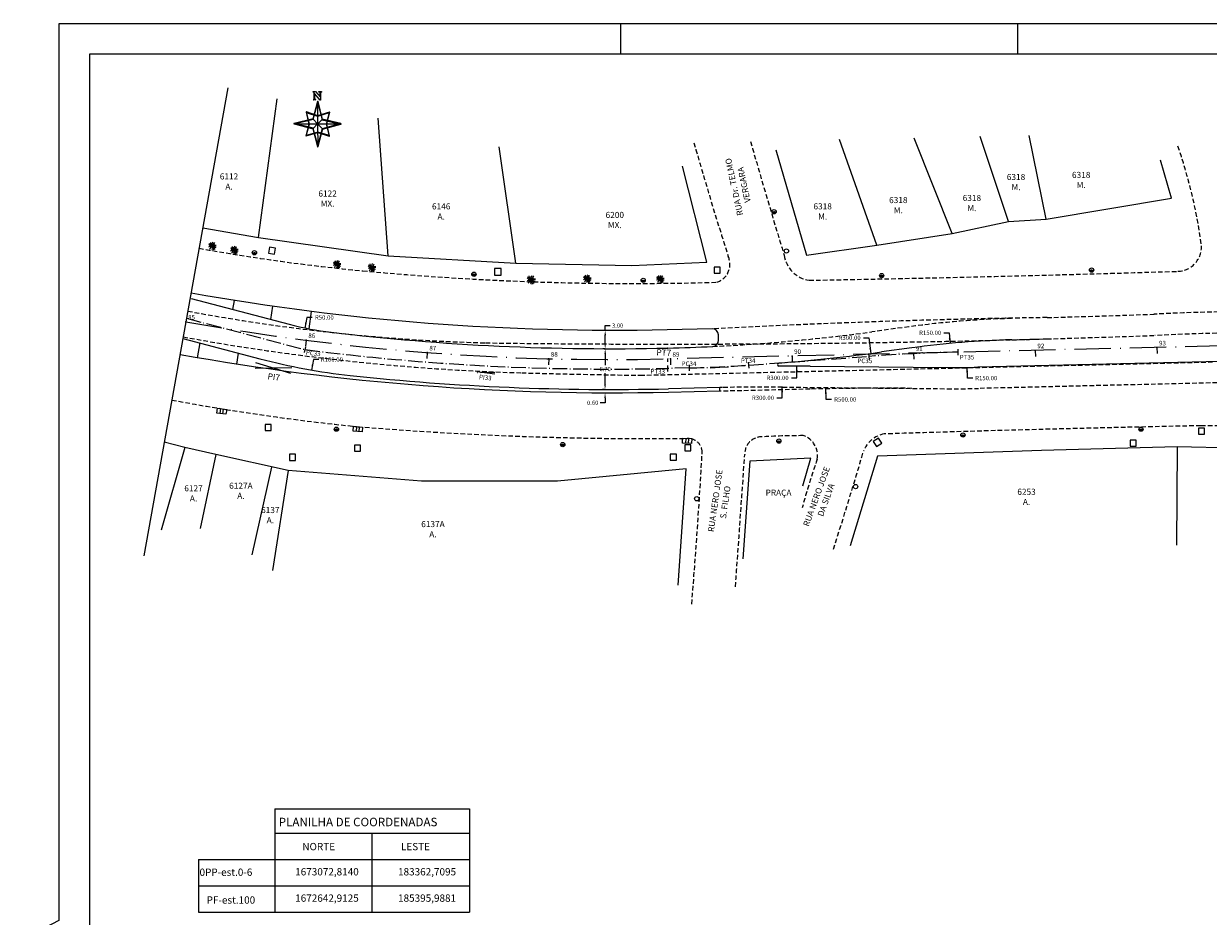
# Model space of a CAD drawing. Extents: x 185174 to 186589, y 73406 to 74056.
# Drawn here: x 185649 to 185844, y 73569 to 73716 of the extents above; entities that cross this region are included whole.
import ezdxf
from ezdxf.enums import TextEntityAlignment as Align

# ---------------------------------------------------------------- set-up
doc = ezdxf.new("R2010")
doc.units = 0
doc.header["$MEASUREMENT"] = 0
for name, pattern in [('DASHDOT', [1.1, 0.8, -0.15, 0, -0.15]), ('DASHED2', [0.375, 0.25, -0.125]), ('LIN0', [0]), ('LIN3', [3, 2, -0.5, 0, -0.5])]:
    doc.linetypes.add(name, pattern=pattern)
doc.layers.get('0').update_dxf_attribs({"linetype": 'CONTINUOUS'})
doc.layers.get('DEFPOINTS').update_dxf_attribs({"linetype": 'CONTINUOUS'})
for name, color, linetype in [('_TG', 7, 'LIN0'), ('A-EIXO', 1, 'DASHDOT'), ('ARVORE', 3, 'CONTINUOUS'), ('BL', 7, 'CONTINUOUS'), ('CERCA', 2, 'CERCA'), ('COTAS', 7, 'CONTINUOUS'), ('EIXOPROJNOV', 4, 'LIN3'), ('ESTACAS', 4, 'CONTINUOUS'), ('ESTAÇÕESFÊ', 5, 'CONTINUOUS'), ('FAIXAONIBUS', 5, 'DASHED2'), ('MEIO', 3, 'DASHED2'), ('MF', 1, 'CONTINUOUS'), ('MF-PROJETO', 6, 'CONTINUOUS'), ('MURO', 131, 'CONTINUOUS'), ('NOVO', 7, 'CONTINUOUS'), ('PC', 7, 'CONTINUOUS'), ('PM', 1, 'CONTINUOUS'), ('PV', 7, 'CONTINUOUS')]:
    doc.layers.add(name, color=color, linetype=linetype)
doc.styles.add('ROMAND', font='ROMAND.shx')
doc.styles.add('ROMANS', font='romans')
doc.styles.add('STANDART', font='txt.shx', dxfattribs={"height": 0.8})
doc.linetypes.add('CERCA', pattern='A,0.5,1e-05,["x",STANDART,S=0.25,R=3,X=-0.01,Y=-0.05],-0.15', length=0.65001)
doc.dimstyles.get("Standard").update_dxf_attribs({"dimtxt": 0.18, "dimasz": 0.18, "dimexe": 0.18, "dimexo": 0.0625, "dimgap": 0.09, "dimtad": 0, "dimtih": 1, "dimtoh": 1, "dimdec": 4, "dimzin": 0, "dimtxsty": 'STANDARD', "dimcen": 0.09, "dimazin": 3, "dimtfac": 1, "dimtdec": 4, "dimtofl": 0, "dimtmove": 0, "dimatfit": 3, "dimtolj": 1, "dimtzin": 0})

# ---------------------------------------------------------------- blocks, each defined once
blk = doc.blocks.new('PV')
at = {"layer": 'PV', "ltscale": 3}
for p, q in [((0.5, 0.5), (-0.5, 0.5)), ((-0.5, 0.5), (-0.5, -0.5)), ((0.5, -0.5), (0.5, 0.5)), ((-0.5, -0.5), (0.5, -0.5))]:
    blk.add_line(p, q, dxfattribs=at)
blk = doc.blocks.new('ARVORE')
at = {"layer": 'ARVORE'}
for points in [[(0, 0), (-0.000519, 0.000034), (-0.000883, 0.000116), (-0.001265, 0.000088)], [(0, 0), (-0.000474, -0.000214), (-0.000833, -0.000312), (-0.001158, -0.000517)], [(0, 0), (-0.000289, -0.000318), (-0.000573, -0.000622), (-0.001093, -0.00074)], [(0, 0), (-0.000387, 0.000187), (-0.000759, 0.000373), (-0.00102, 0.000838)], [(0, 0), (-0.000261, 0.00029), (-0.00036, 0.000668), (-0.00066, 0.000692), (-0.000799, 0.001077)], [(0, 0), (0.000044, -0.000378), (-0.00042, -0.000632), (-0.000249, -0.001026), (-0.000337, -0.00135)], [(0, 0), (-0.000104, 0.000376), (-0.000023, 0.000759), (-0.000281, 0.000914), (-0.000233, 0.001321)], [(0, 0), (0.000015, 0.000381), (0.000514, 0.000559), (0.000406, 0.000975), (0.000543, 0.001281)], [(0, 0), (0.000436, 0.000283), (0.000776, 0.000436), (0.001066, 0.000687)], [(0, 0), (0.000426, 0.000054), (0.00084, 0.000101), (0.001312, -0.000146)], [(0, 0), (0.000292, -0.000258), (0.000433, -0.000623), (0.000733, -0.000613), (0.000915, -0.00098)], [(0, 0), (0.000095, -0.000378), (0.000004, -0.000759), (0.000257, -0.00092), (0.0002, -0.001326)], [(0, 0), (0.000375, -0.000106), (0.00066, -0.000375), (0.000926, -0.000235), (0.001249, -0.000487)]]:
    blk.add_lwpolyline(points, dxfattribs=at)
blk = doc.blocks.new('AR')
at = {"layer": 'MURO', "xscale": 500, "yscale": 500, "zscale": 500, "rotation": 160.9032}
blk.add_blockref('ARVORE', (-0.02, -0.02, 66.61), dxfattribs=at)
blk = doc.blocks.new('PC')
at = {"layer": 'PC', "ltscale": 3}
blk.add_hatch(color=256, dxfattribs=at).paths.add_polyline_path([(0.35, 0), (-0.35, 0, 1)])
blk.add_line((-0.35, 0), (0.35, 0), dxfattribs=at)
blk.add_circle((0, 0), 0.35, dxfattribs=at)
at = {"layer": 'PC'}
blk.add_point((0, 0), dxfattribs=at)
blk = doc.blocks.new('PM')
at = {"layer": 'PM', "color": 7}
blk.add_circle((0, 0), 0.35, dxfattribs=at)
blk = doc.blocks.new('BL')
at = {"layer": 'BL', "ltscale": 3}
for p, q in [((-0.75, -0.4), (-0.75, 0.4)), ((-0.75, 0.4), (0.75, 0.4)), ((-0.25, 0.4), (-0.25, -0.4)), ((0.25, -0.4), (0.25, 0.4)), ((0.75, 0.4), (0.75, -0.4)), ((0.75, -0.4), (-0.75, -0.4))]:
    blk.add_line(p, q, dxfattribs=at)
blk = doc.blocks.new('SIMB5')
at = {"color": 0}
blk.add_point((0, 0), dxfattribs=at)
for tag in ['COTA', 'PONTO', 'DESC']:
    blk.add_attdef(tag, (0, 0), '', height=1)
blk = doc.blocks.new('NORTE')
at = {"color": 7}
for points in [[(-0.74, 3.97), (-0.66, 3.98), (-0.61, 4.01), (-0.59, 4.05), (-0.58, 4.14), (-0.58, 5.13), (-0.58, 5.1), (-0.64, 5.19), (-0.69, 5.23), (-0.72, 5.24), (-0.74, 5.24), (-0.75, 5.26), (-0.75, 5.3), (-0.33, 5.3), (0.39, 4.45), (0.39, 5.06), (0.38, 5.14), (0.36, 5.2), (0.3, 5.24), (0.26, 5.24), (0.2, 5.24), (0.2, 5.3), (0.63, 5.3), (0.63, 5.24), (0.56, 5.24), (0.52, 5.21), (0.5, 5.15), (0.5, 5.08), (0.48, 5.1), (0.48, 3.89), (0.41, 3.89), (-0.49, 5), (-0.49, 4.18), (-0.47, 4.18), (-0.46, 4.09), (-0.43, 4.03), (-0.38, 3.99), (-0.29, 3.97), (-0.29, 3.93), (-0.75, 3.93), (-0.75, 3.97), (-0.74, 3.97), (-0.74, 3.97)], [(0.08, 3.66), (0, 3.66), (0.72, 0.71), (0.72, 0.7), (0.73, 0.69), (0.74, 0.69), (0.75, 0.68), (3.81, -0.04), (3.81, 0.04), (0.77, -0.8), (0.76, -0.8), (0.75, -0.8), (0.74, -0.81), (0.74, -0.82), (-0.01, -3.72), (0.06, -3.72), (-0.71, -0.75), (-0.72, -0.74), (-0.72, -0.73), (-0.73, -0.73), (-0.74, -0.72), (-3.85, 0.07), (-3.85, 0), (-0.74, 0.75), (-0.73, 0.75), (-0.72, 0.76), (-0.72, 0.77), (-0.71, 0.78), (0.08, 3.66), (0, 3.68), (-0.79, 0.8), (-0.76, 0.82), (-3.87, 0.07), (-3.87, 0.07), (-3.88, 0.06), (-3.89, 0.05), (-3.89, 0.04), (-3.89, 0.02), (-3.89, 0.01), (-3.88, 0), (-3.87, 0), (-3.87, 0), (-0.76, -0.8), (-0.79, -0.77), (-0.01, -3.74), (-0.01, -3.74), (0, -3.75), (0, -3.76), (0.01, -3.76), (0.03, -3.76), (0.04, -3.76), (0.05, -3.75), (0.06, -3.74), (0.06, -3.74), (0.81, -0.84), (0.79, -0.87), (3.83, -0.04), (3.84, -0.03), (3.85, -0.02), (3.86, -0.01), (3.86, 0.01), (3.85, 0.02), (3.84, 0.03), (3.83, 0.04), (0.77, 0.76), (0.8, 0.73), (0.08, 3.68), (0.08, 3.69), (0.07, 3.7), (0.06, 3.7), (0.05, 3.71), (0.03, 3.71), (0.02, 3.7), (0.01, 3.7), (0.01, 3.69), (0, 3.68), (0.08, 3.66), (0.08, 3.66)], [(0.04, 3.67), (0.76, 0.72), (3.82, 0), (0.78, -0.83), (0.02, -3.73), (-0.75, -0.76), (-3.86, 0.03), (-0.75, 0.79), (0.04, 3.67), (0.04, 3.67)], [(-1.81, 1.93), (-1.86, 1.88), (-0.01, 1.26), (0.01, 1.26), (1.95, 1.87), (1.9, 1.92), (1.4, -0.02), (1.4, -0.04), (1.88, -1.98), (1.93, -1.93), (0.05, -1.34), (0.03, -1.34), (-1.91, -1.91), (-1.87, -1.96), (-1.35, -0.02), (-1.35, 0), (-1.81, 1.93), (-1.88, 1.91), (-1.43, -0.02), (-1.43, 0), (-1.94, -1.94), (-1.94, -1.96), (-1.94, -1.97), (-1.93, -1.98), (-1.92, -1.98), (-1.91, -1.99), (-1.89, -1.99), (0.05, -1.42), (0.03, -1.42), (1.91, -2), (1.93, -2), (1.94, -2), (1.95, -2), (1.95, -1.99), (1.96, -1.98), (1.96, -1.96), (1.47, -0.02), (1.47, -0.04), (1.98, 1.9), (1.98, 1.92), (1.98, 1.93), (1.96, 1.94), (1.95, 1.95), (1.93, 1.95), (-0.01, 1.34), (0.01, 1.34), (-1.83, 1.96), (-1.86, 1.96), (-1.87, 1.95), (-1.88, 1.94), (-1.88, 1.93), (-1.88, 1.91), (-1.81, 1.93), (-1.81, 1.93)], [(0.04, 3.65), (0.77, 0.72), (0.01, -0.01), (0.04, 3.65), (0.04, 3.65)], [(-3.83, 0.03), (0, 0), (-0.75, 0.79), (-3.83, 0.03), (-3.83, 0.03)], [(-1.85, 1.92), (0, 1.3), (1.94, 1.91), (1.44, -0.03), (1.92, -1.97), (0.04, -1.38), (-1.9, -1.95), (-1.39, -0.01), (-1.85, 1.92), (-1.85, 1.92)], [(3.8, 0), (0.79, -0.83), (0, -0.01), (3.8, 0), (3.8, 0)], [(0, -0.01), (0.01, -3.75), (-0.75, -0.76), (0, -0.01), (0, -0.01)]]:
    blk.add_lwpolyline(points, dxfattribs=at)
blk = doc.blocks.new('*D30')
at = {"color": 0, "linetype": 'BYBLOCK', "ltscale": 3}
for p, q in [((185744.94, 73665.21), (185744.95, 73666.01)), ((185744.95, 73666.01), (185745.75, 73666.01)), ((185744.95, 73665.21), (185744.54, 73665.21)), ((185744.94, 73663.01), (185744.94, 73664.41)), ((185744.94, 73662.21), (185744.54, 73662.21))]:
    blk.add_line(p, q, dxfattribs=at)
for points in [[(185744.81, 73664.41), (185745.08, 73664.41), (185744.94, 73665.21)], [(185744.8, 73663.01), (185745.07, 73663.01), (185744.94, 73662.21)]]:
    blk.add_solid(points, dxfattribs=at)
at = {"layer": 'DEFPOINTS', "color": 0, "linetype": 'BYBLOCK', "ltscale": 3}
for p in [(185744.94, 73665.21), (185745.01, 73665.21), (185745, 73662.21)]:
    blk.add_point(p, dxfattribs=at)
at = {"color": 0, "linetype": 'BYBLOCK', "ltscale": 3, "insert": (185746.98, 73666.01), "char_height": 0.7, "attachment_point": 5}
blk.add_mtext('\\A1;3.00', dxfattribs=at)
blk = doc.blocks.new('*D31')
at = {"color": 0, "linetype": 'BYBLOCK', "ltscale": 3}
for p, q in [((185744.88, 73662.21), (185744.54, 73662.21)), ((185744.94, 73661.41), (185744.94, 73659.51)), ((185744.93, 73656.31), (185744.93, 73658.21)), ((185744.86, 73655.51), (185744.52, 73655.51))]:
    blk.add_line(p, q, dxfattribs=at)
for points in [[(185744.81, 73661.41), (185745.07, 73661.41), (185744.94, 73662.21)], [(185744.79, 73656.31), (185745.06, 73656.31), (185744.92, 73655.51)]]:
    blk.add_solid(points, dxfattribs=at)
at = {"layer": 'DEFPOINTS', "color": 0, "linetype": 'BYBLOCK', "ltscale": 3}
for p in [(185744.94, 73662.21), (185744.92, 73655.51), (185744.92, 73655.51)]:
    blk.add_point(p, dxfattribs=at)
at = {"color": 0, "linetype": 'BYBLOCK', "ltscale": 3, "insert": (185744.93, 73658.86), "char_height": 0.7, "attachment_point": 5}
blk.add_mtext('\\A1;6.70', dxfattribs=at)
blk = doc.blocks.new('*D32')
at = {"color": 0, "linetype": 'BYBLOCK', "ltscale": 3}
for p, q in [((185744.93, 73656.31), (185744.93, 73657.11)), ((185744.86, 73655.51), (185744.52, 73655.51)), ((185744.86, 73654.91), (185744.52, 73654.91)), ((185744.92, 73653.31), (185744.12, 73653.31)), ((185744.92, 73654.11), (185744.92, 73653.31))]:
    blk.add_line(p, q, dxfattribs=at)
for points in [[(185744.79, 73656.31), (185745.06, 73656.31), (185744.92, 73655.51)], [(185744.79, 73654.11), (185745.05, 73654.11), (185744.92, 73654.91)]]:
    blk.add_solid(points, dxfattribs=at)
at = {"layer": 'DEFPOINTS', "color": 0, "linetype": 'BYBLOCK', "ltscale": 3}
for p in [(185744.92, 73655.51), (185744.92, 73654.91), (185744.92, 73654.91)]:
    blk.add_point(p, dxfattribs=at)
at = {"color": 0, "linetype": 'BYBLOCK', "ltscale": 3, "insert": (185742.89, 73653.31), "char_height": 0.7, "attachment_point": 5}
blk.add_mtext('\\A1;0.60', dxfattribs=at)

msp = doc.modelspace()

# ---------------------------------------------------------------- linework, layer by layer
at = {"color": 0, "linetype": 'BYBLOCK', "ltscale": 3}
for p, q in [((185695.918, 73667.334, 2), (185695.559, 73665.611, 2)), ((185696.798, 73667.334, 2), (185695.918, 73667.334, 2)), ((185787.402, 73664.003, 2), (185788.282, 73664.003, 2)), ((185788.282, 73664.003, 2), (185788.617, 73661.434, 2)), ((185800.588, 73664.821, 2), (185801.468, 73664.821, 2)), ((185801.468, 73664.821, 2), (185801.632, 73663.069, 2)), ((185696.974, 73660.437, 2), (185696.673, 73658.703, 2)), ((185697.854, 73660.437, 2), (185696.974, 73660.437, 2)), ((185776.443, 73657.413, 2), (185776.447, 73659.358, 2)), ((185804.476, 73657.374, 2), (185804.454, 73659.134, 2)), ((185775.563, 73657.413, 2), (185776.443, 73657.413, 2)), ((185805.356, 73657.374, 2), (185804.476, 73657.374, 2)), ((185773.158, 73654.129, 2), (185774.038, 73654.129, 2)), ((185774.038, 73654.129, 2), (185774.054, 73655.889, 2)), ((185781.242, 73653.861, 2), (185781.21, 73655.62, 2)), ((185782.122, 73653.861, 2), (185781.242, 73653.861, 2))]:
    msp.add_line(p, q, dxfattribs=at)
at = {"color": 3}
for p, q in [((185690.61, 73586.554, 1), (185722.61, 73586.554, 1)), ((185690.61, 73582.554, 1), (185722.61, 73582.554, 1)), ((185706.61, 73569.564, 1), (185706.61, 73582.554, 1)), ((185678.078, 73578.224, 1), (185722.61, 73578.224, 1)), ((185678.078, 73569.564, 1), (185722.61, 73569.564, 1))]:
    msp.add_line(p, q, dxfattribs=at)
at = {"color": 1}
msp.add_line((185678.078, 73573.894, 1), (185722.61, 73573.894, 1), dxfattribs=at)
at = {"color": 0, "linetype": 'BYBLOCK', "ltscale": 3}
for points in [[(185695.595, 73666.503, 2), (185695.882, 73666.443, 2), (185695.559, 73665.611, 2)], [(185801.696, 73663.959, 2), (185801.404, 73663.932, 2), (185801.632, 73663.069, 2)], [(185788.648, 73662.326, 2), (185788.357, 73662.288, 2), (185788.617, 73661.434, 2)], [(185696.679, 73659.595, 2), (185696.968, 73659.545, 2), (185696.673, 73658.703, 2)], [(185776.299, 73658.479, 2), (185776.592, 73658.478, 2), (185776.447, 73659.358, 2)], [(185804.612, 73658.256, 2), (185804.318, 73658.252, 2), (185804.454, 73659.134, 2)], [(185773.899, 73655.011, 2), (185774.193, 73655.008, 2), (185774.054, 73655.889, 2)], [(185781.373, 73654.743, 2), (185781.079, 73654.738, 2), (185781.21, 73655.62, 2)]]:
    msp.add_solid(points, dxfattribs=at)
at = {"layer": 'A-EIXO', "ltscale": 3}
for p, q in [((185676.128, 73667.209, 1), (185695.63, 73662.054, 1)), ((185768.56, 73659.512, 1), (185788.335, 73660.942, 1)), ((185794.15, 73661.363, 1), (185797.142, 73661.579, 1)), ((185726.825, 73658.299, 1), (185723.826, 73658.229, 1)), ((185758.801, 73659.045, 1), (185755.248, 73658.962, 1)), ((185765.186, 73659.194, 1), (185762.187, 73659.124, 1)), ((185762.19, 73659.051, 1), (185765.182, 73659.268, 1))]:
    msp.add_line(p, q, dxfattribs=at)
for centre, radius, start, end in [((185745.97, 74056.419, 1), 397.565, 262.72567, 271.33799), ((185809.976, 73361.724, 1), 300, 91.33764, 94.13677), ((185754.132, 73858.991, 1), 200, 271.33764, 274.13677)]:
    msp.add_arc(centre, radius, start, end, dxfattribs=at)
at = {"layer": 'CERCA'}
for p, q in [((185687.969, 73680.516, 36.608), (185691.034, 73703.281, 1)), ((185709.263, 73677.496, 35.247), (185707.629, 73700.145, 1)), ((185811.236, 73683.124, 35.643), (185806.579, 73697.08, 12.692)), ((185817.451, 73683.53, 35.575), (185814.633, 73697.252, 12.776)), ((185730.275, 73676.261, 1), (185727.52, 73695.396, 1)), ((185789.607, 73679.24, 35.696), (185783.433, 73696.587, 8.841)), ((185801.953, 73681.159, 35.765), (185795.75, 73696.849, 11.287)), ((185773.015, 73694.904, 34.944), (185778.013, 73677.579, 35.576)), ((185838.057, 73686.966, 34.971), (185836.207, 73693.195, 34.617)), ((185761.672, 73676.428, 35.619), (185757.654, 73692.228, 34.818)), ((185817.451, 73683.53, 35.575), (185838.057, 73686.966, 34.971)), ((185811.236, 73683.124, 35.643), (185817.451, 73683.53, 35.575)), ((185678.801, 73682.108, 36.756), (185687.969, 73680.516, 36.608)), ((185801.953, 73681.159, 35.765), (185811.236, 73683.124, 35.643)), ((185687.969, 73680.516, 36.608), (185709.263, 73677.496, 35.247)), ((185789.607, 73679.24, 35.696), (185801.953, 73681.159, 35.765)), ((185709.263, 73677.496, 35.247), (185730.275, 73676.261, 1)), ((185778.013, 73677.579, 35.576), (185789.607, 73679.24, 35.696)), ((185730.275, 73676.261, 1), (185749.33, 73675.87, 35.759)), ((185749.33, 73675.87, 35.759), (185761.672, 73676.428, 35.619)), ((185675.852, 73645.978, 36.797), (185672.47, 73646.825, 36.89)), ((185675.852, 73645.978, 36.797), (185671.968, 73632.38, 1)), ((185680.914, 73644.818, 36.818), (185675.852, 73645.978, 36.797)), ((185680.914, 73644.818, 36.818), (185678.374, 73632.641, 1)), ((185692.85, 73642.165, 36.769), (185680.914, 73644.818, 36.818)), ((185789.728, 73644.52, 35.754), (185785.222, 73629.809, 37.488)), ((185816.68, 73645.445, 35.415), (185789.728, 73644.52, 35.754)), ((185838.953, 73646.07, 35.177), (185816.68, 73645.445, 35.415)), ((185838.953, 73646.07, 35.177), (185838.872, 73629.889, 1)), ((185857.866, 73645.605, 34.869), (185838.953, 73646.07, 35.177)), ((185690.086, 73642.739, 36.76), (185686.872, 73628.332, 1)), ((185758.228, 73642.426, 36.362), (185737.121, 73640.449, 36.525)), ((185756.954, 73623.308, 38.281), (185758.228, 73642.426, 36.362)), ((185768.735, 73643.737, 35.971), (185767.571, 73627.64, 37.79)), ((185778.753, 73644.205, 36.027), (185768.735, 73643.737, 35.971)), ((185777.453, 73639.654, 36.643), (185778.753, 73644.205, 36.027)), ((185692.85, 73642.165, 36.769), (185690.271, 73625.721, 1)), ((185714.727, 73640.426, 36.817), (185692.85, 73642.165, 36.769)), ((185737.121, 73640.449, 36.525), (185714.727, 73640.426, 36.817))]:
    msp.add_line(p, q, dxfattribs=at)
at = {"layer": 'COTAS', "color": 1, "ltscale": 3}
for p, q in [((185695.503, 73661.571, 1.049), (185695.758, 73662.537, 0.951)), ((185802.985, 73661.142, 1.276), (185802.962, 73662.142, 0.724)), ((185768.596, 73659.013, 1.059), (185768.524, 73660.011, 0.941)), ((185788.371, 73660.443, 1.117), (185788.299, 73661.441, 0.883)), ((185723.837, 73658.454, 1), (185726.813, 73658.074, 1)), ((185755.265, 73658.463, 1.224), (185755.242, 73659.462, 0.776)), ((185758.813, 73658.545, 1.224), (185758.79, 73659.545, 0.776))]:
    msp.add_line(p, q, dxfattribs=at)
at = {"layer": 'DEFPOINTS', "color": 0, "linetype": 'BYBLOCK', "ltscale": 3}
for p in [(185695.559, 73665.611, 1), (185801.632, 73663.069, 1), (185788.617, 73661.434, 1), (185696.673, 73658.703, 1), (185776.447, 73659.358, 1), (185804.454, 73659.134, 1), (185774.054, 73655.889, 1), (185781.21, 73655.62, 1)]:
    msp.add_point(p, dxfattribs=at)
at = {"layer": 'EIXOPROJNOV', "ltscale": 3}
for p, q in [((185846.272, 73662.653, 1), (185755.217, 73660.527, 1)), ((185755.228, 73660.027, 1), (185755.217, 73660.527, 1)), ((185775.651, 73661.004, 1), (185775.674, 73660.004, 1))]:
    msp.add_line(p, q, dxfattribs=at)
msp.add_arc((185745.97, 74056.419, 1), 396, 259.82674, 271.33798, dxfattribs=at)
at = {"layer": 'ESTACAS', "ltscale": 3}
for p, q in [((185682.932, 73705.128, 1), (185669.121, 73628.161, 1)), ((185695.793, 73663.611, 1), (185695.666, 73662.619, 1)), ((185815.64, 73661.938, 1), (185815.664, 73660.938, 1)), ((185835.635, 73662.405, 1), (185835.658, 73661.405, 1)), ((185715.687, 73661.578, 1), (185715.611, 73660.581, 1)), ((185735.659, 73660.553, 1), (185735.633, 73659.553, 1)), ((185755.228, 73660.027, 1), (185755.217, 73660.527, 1)), ((185755.657, 73660.537, 1), (185755.68, 73659.537, 1)), ((185775.651, 73661.004, 1), (185775.674, 73660.004, 1)), ((185795.646, 73661.471, 1), (185795.669, 73660.471, 1))]:
    msp.add_line(p, q, dxfattribs=at)
at = {"layer": 'ESTAÇÕESFÊ', "ltscale": 3}
for p, q in [((185676.873, 73670.478, 1), (185692.968, 73666.223, 1)), ((185683.942, 73670.153, 1), (185683.705, 73668.672, 1)), ((185689.989, 73667.01, 1), (185690.301, 73669.185, 1)), ((185696.288, 73665.465, 2.001), (185696.651, 73668.325, 1.994)), ((185675.534, 73663.901, 1), (185688.193, 73660.555, 1)), ((185763.583, 73663.599, 1), (185763.561, 73664.508, 1)), ((185677.949, 73660.708, 1), (185678.369, 73663.152, 1)), ((185755.239, 73662.313, 1), (185755.175, 73662.312, 1)), ((185684.368, 73659.658, 1), (185684.653, 73661.491, 1)), ((185763.764, 73655.81, 1), (185755.332, 73655.613, 1)), ((185764.214, 73655.821, 1), (185763.764, 73655.81, 1)), ((185763.778, 73655.21, 37.686), (185763.764, 73655.81, 37.624))]:
    msp.add_line(p, q, dxfattribs=at)
at = {"layer": 'ESTAÇÕESFÊ', "ltscale": 3, "elevation": 1}
for points in [[(185762.538, 73665.484), (185755.105, 73665.311, -0.0502696), (185676.872, 73671.355, -0.0502696)], [(185763.778, 73655.21), (185755.345, 73655.014, -0.0502696), (185675.052, 73661.217, -0.0502696)]]:
    msp.add_lwpolyline(points, format="xyb", dxfattribs=at)
at = {"layer": 'ESTAÇÕESFÊ', "ltscale": 3}
for centre, radius, start, end in [((185705.747, 73714.562, 1), 50, 255.19249, 263.28934), ((185745.97, 74056.419, 1), 394.215, 263.28934, 271.33799), ((185762.562, 73664.485, 1), 1, 1.33764, 91.33764), ((185748.236, 73962.231, 1), 300, 271.33764, 272.75029), ((185762.583, 73663.576, 1), 1, 272.75029, 1.33764), ((185713.75, 73757.234, 1), 100, 255.19249, 263.85335), ((185745.97, 74056.419, 1), 400.915, 263.85335, 271.33802)]:
    msp.add_arc(centre, radius, start, end, dxfattribs=at)
at = {"layer": 'FAIXAONIBUS', "ltscale": 3}
for p, q in [((185794.875, 73665.815, 1), (185788.766, 73664.982, 1)), ((185851.167, 73656.739, 35.742), (185806.291, 73655.667, 35.92)), ((185778.629, 73655.565, 1), (185763.778, 73655.21, 1)), ((185774.086, 73655.889, 1), (185801.155, 73655.63, 1))]:
    msp.add_line(p, q, dxfattribs=at)
for centre, radius, start, end in [((185755.309, 75905.736, 35.866), 2239.277, 271.593705, 272.043567), ((185853.348, 73302.708, 1), 365.627, 89.77764, 92.85914), ((185838.664, 72235.671, 1), 1431.809, 90.843461, 93.039121), ((185815.614, 73513.722, 1), 153.5, 91.45698, 97.76448), ((185748.236, 73962.231, 1), 300, 272.75029, 277.76448), ((185771.217, 73355.903, 1), 300, 89.45195, 91.33764), ((185790.577, 73155.708, 1), 500, 89.45195, 91.36924), ((185802.623, 73809.123, 1), 153.5, 269.45195, 271.36924)]:
    msp.add_arc(centre, radius, start, end, dxfattribs=at)
at = {"layer": 'MEIO', "ltscale": 3}
msp.add_line((185750.684, 73657.839, 35.141), (185845.115, 73660.028, 34.818), dxfattribs=at)
at = {"layer": 'MEIO', "color": 4, "linetype": 'CONTINUOUS', "ltscale": 3}
msp.add_line((185693.404, 73659.083, 1), (185687.405, 73658.943, 1), dxfattribs=at)
at = {"layer": 'MEIO', "color": 3, "linetype": 'CONTINUOUS', "ltscale": 3}
for p, q in [((185690.61, 73586.554, 1), (185690.61, 73569.564, 1)), ((185722.61, 73586.554, 1), (185722.61, 73569.564, 1)), ((185678.078, 73578.224, 1), (185678.078, 73569.564, 1))]:
    msp.add_line(p, q, dxfattribs=at)
at = {"layer": 'MEIO', "color": 4, "linetype": 'CONTINUOUS', "ltscale": 3, "elevation": 1}
msp.add_lwpolyline([(185693.269, 73658.123), (185687.539, 73659.903)], dxfattribs=at)
at = {"layer": 'MEIO', "ltscale": 3}
for centre, radius, start, end in [((186435.677, 73889.932, 35.363), 703.391, 195.997776, 197.591394), ((187090.16, 74077.215, 35.327), 1375.149, 196.082208, 196.894733), ((185758.777, 73667.86, 34.266), 84.944, 7.86123, 19.18945), ((185838.961, 73678.931, 2), 4, 271.78292, 7.86123), ((185734.741, 73989.845, 36.364), 316.219, 259.69877, 264.62064), ((185779.193, 73678.292, 35.607), 4.883, 188.42271, 261.49089), ((185762.329, 73676.093, 35.363), 3.115, 288.28242, 23.76863), ((185749.445, 74145.248, 35.762), 472.316, 264.61216, 271.6817), ((185701.446, 78096.657, 34.988), 4423.865, 270.99763, 271.788241), ((185733.902, 73975.557, 36.42), 312.516, 259.38592, 268.42048), ((185742.284, 74027.396, 36.47), 369.324, 259.59433, 268.28209), ((185755.309, 75905.736, 35.866), 2242.777, 269.233053, 272.043567), ((185853.348, 73302.708, 34.768), 362.127, 86.26247, 92.85914), ((185767.674, 74962.518, 35.141), 1304.79, 268.398693, 269.253943), ((185740.737, 74012.691, 36.466), 365.133, 259.42304, 264.27649), ((185752.546, 74240.365, 36.352), 592.95, 265.335101, 270.567705), ((185938.437, 68964.881, 35.41), 4685.633, 91.169267, 91.805364), ((185843.747, 73457.142, 34.903), 192.399, 74.28859, 90.27549), ((185758.561, 73645.115, 35.883), 2.333, 2.60377, 93.41873), ((185770.698, 73644.902, 35.828), 2.814, 89.33301, 181.84581), ((185778.192, 73501.357, 35.776), 146.554, 90.27426, 93.00695), ((185776.45, 73644.663, 35.685), 3.409, 349.8013, 72.21679), ((185791.574, 73643.82, 35.569), 4.432, 99.79421, 159.61613), ((184804.508, 73698.728, 35.871), 957.879, 355.297468, 356.797752), ((179421.865, 74080.631, 35.828), 6360.968, 355.874893, 356.0713187), ((184763.834, 73950.341, 37.461), 1068.053, 342.503111, 343.408581), ((185894.675, 73604.121, 35.788), 121.616, 160.82805, 164.77427)]:
    msp.add_arc(centre, radius, start, end, dxfattribs=at)
at = {"layer": 'MF-PROJETO', "ltscale": 3}
for p, q in [((185795.348, 73662.347, 1), (185790.372, 73661.668, 1)), ((185851.083, 73660.238, 1), (185806.208, 73659.166, 1)), ((185778.62, 73659.346, 1), (185801.189, 73659.13, 1))]:
    msp.add_line(p, q, dxfattribs=at)
for centre, radius, start, end in [((185815.614, 73513.722, 1), 150, 91.45698, 97.76448), ((185657.915, 79713.868, 1), 6052.151, 271.4569847, 271.5126665), ((185749.842, 73958.918, 1), 300, 274.5179, 277.76448), ((185773.493, 73659.601, 1), 0.25, 94.5179, 270.43094), ((185775.751, 73359.359, 1), 300, 89.45195, 90.43094), ((185802.623, 73809.123, 1), 150, 269.45195, 271.36924)]:
    msp.add_arc(centre, radius, start, end, dxfattribs=at)
at = {"layer": 'NOVO', "color": 7, "linetype": 'CONTINUOUS'}
for p, q in [((185747.529, 73710.657, 2), (185747.529, 73715.657, 2)), ((185812.779, 73710.657, 2), (185812.779, 73715.657, 2))]:
    msp.add_line(p, q, dxfattribs=at)
at = {"layer": 'NOVO', "color": 253}
for p, q in [((186057.654, 73710.657, 2), (185660.154, 73710.657, 2)), ((185660.154, 73710.657, 2), (185660.154, 73622.48, 2)), ((185660.154, 73622.48, 2), (185660.154, 73424.657, 2))]:
    msp.add_line(p, q, dxfattribs=at)
at = {"layer": 'NOVO', "color": 7, "elevation": 2}
for points in [[(186062.654, 73715.657), (185655.154, 73715.657), (185655.154, 73622.48)], [(185655.154, 73622.48), (185655.154, 73568.157), (185649.354, 73565.15), (185649.354, 73419.657)]]:
    msp.add_lwpolyline(points, dxfattribs=at)

# ---------------------------------------------------------------- block references
at = {"layer": '_TG', "color": 3}
ref = msp.add_blockref('SIMB5', (185676.026, 73666.645, 1), dxfattribs=at)
ref.add_attrib('PONTO', '85', (185676.376, 73666.995, 1), dxfattribs={"color": 1, "height": 0.75, "style": 'ROMANS'})
ref = msp.add_blockref('SIMB5', (185695.793, 73663.611, 1), dxfattribs=at)
ref.add_attrib('PONTO', '86', (185696.143, 73663.961, 1), dxfattribs={"color": 1, "height": 0.75, "style": 'ROMANS'})
ref = msp.add_blockref('SIMB5', (185715.687, 73661.578, 1), dxfattribs=at)
ref.add_attrib('PONTO', '87', (185716.037, 73661.928, 1), dxfattribs={"color": 1, "height": 0.75, "style": 'ROMANS'})
ref = msp.add_blockref('SIMB5', (185775.651, 73661.004, 1), dxfattribs=at)
ref.add_attrib('PONTO', '90', (185776.001, 73661.354, 1), dxfattribs={"color": 1, "height": 0.75, "style": 'ROMANS'})
ref = msp.add_blockref('SIMB5', (185795.646, 73661.471, 1), dxfattribs=at)
ref.add_attrib('PONTO', '91', (185795.996, 73661.821, 1), dxfattribs={"color": 1, "height": 0.75, "style": 'ROMANS'})
ref = msp.add_blockref('SIMB5', (185815.631, 73661.937, 2), dxfattribs=at)
ref.add_attrib('PONTO', '92', (185815.981, 73662.287, 2), dxfattribs={"color": 1, "height": 0.75, "style": 'ROMANS'})
ref = msp.add_blockref('SIMB5', (185815.64, 73661.938, 1), dxfattribs=at)
ref.add_attrib('PONTO', '92', (185815.99, 73662.288, 1), dxfattribs={"color": 1, "height": 0.75, "style": 'ROMANS'})
ref = msp.add_blockref('SIMB5', (185835.635, 73662.405, 1), dxfattribs=at)
ref.add_attrib('PONTO', '93', (185835.985, 73662.755, 1), dxfattribs={"color": 1, "height": 0.75, "style": 'ROMANS'})
ref = msp.add_blockref('SIMB5', (185735.649, 73660.553, 2), dxfattribs=at)
ref.add_attrib('PONTO', '88', (185735.999, 73660.903, 2), dxfattribs={"color": 1, "height": 0.75, "style": 'ROMANS'})
ref = msp.add_blockref('SIMB5', (185735.659, 73660.553, 1), dxfattribs=at)
ref.add_attrib('PONTO', '88', (185736.009, 73660.903, 1), dxfattribs={"color": 1, "height": 0.75, "style": 'ROMANS'})
ref = msp.add_blockref('SIMB5', (185755.657, 73660.537, 1), dxfattribs=at)
ref.add_attrib('PONTO', '89', (185756.007, 73660.887, 1), dxfattribs={"color": 1, "height": 0.75, "style": 'ROMANS'})
at = {"layer": 'CERCA'}
for p, rotation in [((185681.92, 73651.922, 36.443), 351.8733077434092), ((185704.29, 73648.98, 36.352), 355.1941727248433), ((185758.409, 73647.044, 35.871), 358.1760207474129)]:
    msp.add_blockref('BL', p, dxfattribs=dict(at, rotation=rotation))
at = {"layer": 'COTAS', "ltscale": 3}
msp.add_blockref('NORTE', (185697.673, 73699.179, 1), dxfattribs=at)
at = {"layer": 'MF'}
for name, p in [('PC', (185772.715, 73684.722, 35.116)), ('AR', (185680.394, 73679.102, 36.695)), ('AR', (185683.996, 73678.432, 36.715)), ('PC', (185687.278, 73677.987, 36.682)), ('AR', (185700.883, 73676.075, 35.508)), ('AR', (185706.609, 73675.558, 35.381)), ('PV', (185763.349, 73675.142, 35.731)), ('PC', (185723.36, 73674.452, 35.113)), ('AR', (185742.018, 73673.73, 36.09)), ('AR', (185754.033, 73673.65, 36.069)), ('PC', (185790.383, 73674.238, 35.622)), ('PC', (185824.888, 73675.136, 35.237)), ('PV', (185689.532, 73649.234, 36.686)), ('PC', (185700.764, 73648.973, 36.594)), ('PC', (185803.747, 73648.013, 35.454)), ('PV', (185842.959, 73648.665, 35.065)), ('PV', (185704.228, 73645.851, 36.647)), ('PC', (185737.971, 73646.432, 35.272)), ('PV', (185758.533, 73645.918, 36.092)), ('PC', (185773.489, 73647.015, 35.851)), ('PV', (185831.749, 73646.692, 35.155)), ('PV', (185693.534, 73644.346, 36.805)), ('PV', (185756.138, 73644.349, 36.279))]:
    msp.add_blockref(name, p, dxfattribs=at)
for p, rotation in [((185690.155, 73678.331, 36.612), 349.87144025186), ((185789.708, 73646.806, 35.679), 32.15512106021524)]:
    msp.add_blockref('PV', p, dxfattribs=dict(at, rotation=rotation))
at = {"layer": 'MF', "color": 2}
for name, p in [('PM', (185774.733, 73678.276, 35.507)), ('PC', (185751.186, 73673.448, 36.04)), ('PC', (185833.021, 73648.972, 35.111)), ('PM', (185786.098, 73639.538, 36.376)), ('PM', (185759.996, 73637.533, 36.626))]:
    msp.add_blockref(name, p, dxfattribs=at)
at = {"layer": 'MF', "xscale": 1.1, "yscale": 1.1, "zscale": 1.1}
for name, p in [('PV', (185727.289, 73674.842, 35.083)), ('AR', (185732.792, 73673.558, 36.165))]:
    msp.add_blockref(name, p, dxfattribs=at)

# ---------------------------------------------------------------- texts
at = {"color": 4, "style": 'ROMAND'}
msp.add_text('PLANILHA DE COORDENADAS', height=1.4, dxfattribs=at).set_placement((185691.273, 73583.67, 1))
at = {"color": 2, "style": 'ROMAND'}
for s, p in [('NORTE', (185695.153, 73579.727, 1)), ('LESTE', (185711.372, 73579.727, 1)), ('0PP-est.0-6', (185678.259, 73575.513, 1)), ('PF-est.100', (185679.428, 73570.939, 1))]:
    msp.add_text(s, height=1.2, dxfattribs=at).set_placement(p)
for s, p in [('1673072,8140', (185704.432, 73575.585)), ('183362,7095', (185720.432, 73575.585)), ('1672642,9125', (185704.432, 73571.255)), ('185395,9881', (185720.432, 73571.255))]:
    msp.add_text(s, height=1.2, dxfattribs=at).set_placement(p, align=Align.RIGHT)
at = {"color": 0, "linetype": 'BYBLOCK', "ltscale": 3, "char_height": 0.72, "attachment_point": 5}
for s, insert in [('\\A1;R50.00', (185698.778, 73667.334, 2)), ('\\A1;R300.00', (185785.122, 73664.003, 2)), ('\\A1;R150.00', (185798.368, 73664.821, 2)), ('\\A1;R100.00', (185700.014, 73660.437, 2)), ('\\A1;R300.00', (185773.283, 73657.413, 2)), ('\\A1;R150.00', (185807.576, 73657.374, 2)), ('\\A1;R300.00', (185770.878, 73654.129, 2)), ('\\A1;R500.00', (185784.402, 73653.861, 2))]:
    msp.add_mtext(s, dxfattribs=dict(at, insert=insert))
at = {"layer": 'CERCA', "char_height": 1, "width": 11.4535, "attachment_point": 5}
for s, insert, rotation in [('\\fStylus BT|b0|i0|c0|p34;RUA Dr. TELMO VERGARA', (185766.948, 73688.984, 1), 102), ('\\fStylus BT|b0|i0|c0|p34;RUA NERO JOSE DA SILVA', (185780.463, 73637.622, 1), 70), ('\\fStylus BT|b0|i0|c0|p34;RUA NERO JOSE S. FILHO', (185763.858, 73637.075, 1), 82)]:
    msp.add_mtext(s, dxfattribs=dict(at, insert=insert, rotation=rotation))
for s, insert in [('\\fStylus BT|b0|i0|c0|p34;6318\\PM.', (185823.186, 73689.958, 1)), ('\\fStylus BT|b0|i0|c0|p34;6112\\PA.', (185683.105, 73689.708, 1)), ('\\fStylus BT|b0|i0|c0|p34;6318\\PM.', (185812.475, 73689.613, 1)), ('\\fStylus BT|b0|i0|c0|p34;6122\\PMX.', (185699.311, 73686.893, 1)), ('\\fStylus BT|b0|i0|c0|p34;6318\\PM.', (185805.22, 73686.162, 1)), ('\\fStylus BT|b0|i0|c0|p34;6146\\PA.', (185717.982, 73684.781, 1)), ('\\fStylus BT|b0|i0|c0|p34;6318\\PM.', (185780.689, 73684.781, 1)), ('\\fStylus BT|b0|i0|c0|p34;6318\\PM.', (185793.127, 73685.816, 1)), ('\\fStylus BT|b0|i0|c0|p34;6200\\PMX.', (185746.518, 73683.373, 1)), ('\\fStylus BT|b0|i0|c0|p34;6127\\PA.', (185677.269, 73638.418, 1)), ('\\fStylus BT|b0|i0|c0|p34;6127A\\PA.', (185685.058, 73638.838, 1)), ('\\fStylus BT|b0|i0|c0|p34;PRAÇA', (185773.434, 73638.535, 1)), ('\\fStylus BT|b0|i0|c0|p34;6253\\PA.', (185814.203, 73637.845, 1)), ('\\fStylus BT|b0|i0|c0|p34;6137\\PA.', (185689.899, 73634.843, 1)), ('\\fStylus BT|b0|i0|c0|p34;6137A\\PA.', (185716.631, 73632.531, 1))]:
    msp.add_mtext(s, dxfattribs=dict(at, insert=insert))
at = {"layer": 'MEIO', "color": 1, "ltscale": 3}
for s, rotation, p in [('PC33', 353.55341, (185695.71, 73661.236, -23.576)), ('PC34', 0.03266, (185757.501, 73659.348, -24.576)), ('PT34', 0.03266, (185767.248, 73659.866, -24.576)), ('PC35', 0.03266, (185786.401, 73659.829, -24.576)), ('PT35', 0.03266, (185803.222, 73660.434, -24.576)), ('PT33', 0.03266, (185752.379, 73658.097, -23.576)), ('PI33', 353.55341, (185724.165, 73657.206, -23.576))]:
    msp.add_text(s, height=0.75, rotation=rotation, dxfattribs=at).set_placement(p)
at = {"layer": 'MEIO', "color": 0, "ltscale": 3}
for s, rotation, p in [('PT7', 357.37865, (185753.336, 73661.128, 1)), ('PI7', 351.77819, (185689.394, 73657.205, 1))]:
    msp.add_text(s, height=1, rotation=rotation, dxfattribs=at).set_placement(p)

# ---------------------------------------------------------------- dimensions: what is measured, and where the dimension line sits
at = {"layer": 'COTAS', "ltscale": 3}
for p1, p2, distance, picture, middle in [((185745.005, 73662.205, 1), (185745.012, 73665.205, 1), 0.069, '*D30', (185746.979, 73666.005, 1)), ((185744.942, 73662.205, 1), (185744.925, 73655.505, 1), 0, '*D31', (185744.934, 73658.855, 1)), ((185744.925, 73655.505, 1), (185744.923, 73654.905, 1), 0, '*D32', (185742.886, 73653.305, 1))]:
    dim = msp.add_aligned_dim(p1=p1, p2=p2, distance=distance, dimstyle='STANDARD', override={"dimtxt": 0.7, "dimasz": 0.8, "dimexe": 0.4, "dimgap": 0.3, "dimdec": 2, "dimlfac": -1, "dimcen": 0, "dimtdec": 2}, dxfattribs=at)
    dim.commit()
    dim.dimension.update_dxf_attribs({"geometry": picture, "text_midpoint": middle})

doc.saveas('drawing.dxf')
